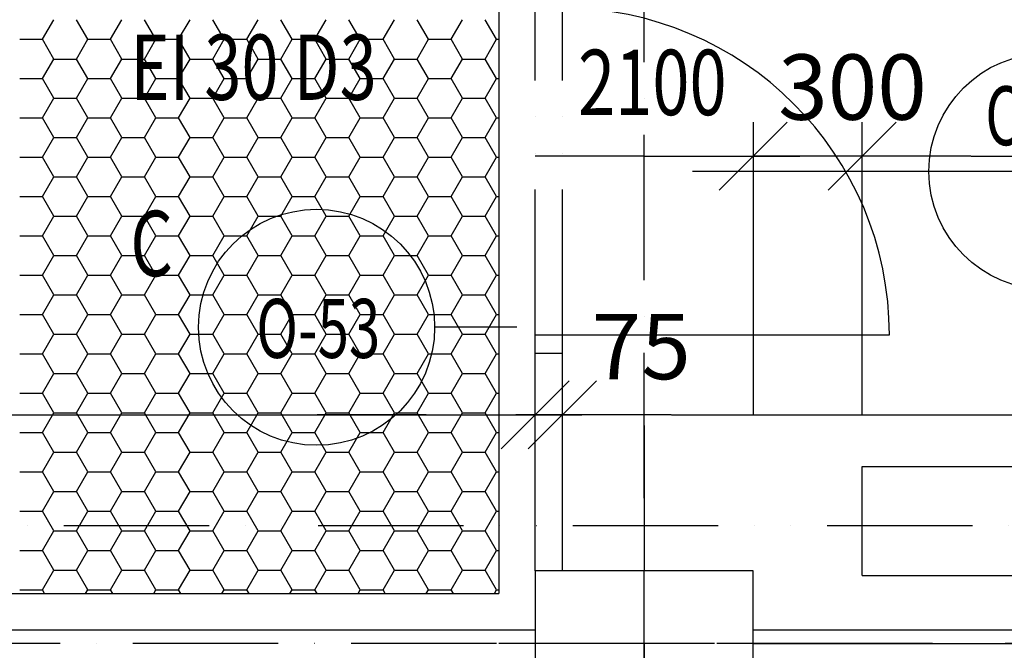
# Model space of a CAD drawing. Extents: x -3000 to 205809, y -3006 to 123195.
# Drawn here: x 66281 to 68991, y 29982 to 31718 of the extents above; entities that cross this region are included whole.
import ezdxf
from ezdxf.enums import TextEntityAlignment as Align

# ---------------------------------------------------------------- set-up
doc = ezdxf.new("R2010")
doc.units = 0
doc.header["$LTSCALE"] = 100
doc.header["$MEASUREMENT"] = 0
doc.header["$PDMODE"] = 3
doc.header["$PDSIZE"] = 300
doc.linetypes.add('CERCHOVANA1', pattern=[6, 4, -1, 0, -1])
doc.linetypes.add('CERCHOVANA2', pattern=[7, 4, -1, 0, -1, 0, -1])
doc.layers.get('0').update_dxf_attribs({"linetype": 'CONTINUOUS'})
doc.layers.get('DEFPOINTS').update_dxf_attribs({"linetype": 'CONTINUOUS'})
for name, color, linetype in [('19-KOTY50', 3, 'CONTINUOUS'), ('KOTY', 3, 'CONTINUOUS'), ('ODKAZY', 3, 'CONTINUOUS'), ('OSY-1', 4, 'CERCHOVANA1'), ('OSY-2', 4, 'CERCHOVANA1'), ('PRŮVLAKY', 4, 'CERCHOVANA2'), ('PUDORYS', 7, 'CONTINUOUS'), ('SLOUPY', 1, 'CONTINUOUS'), ('SRAFY', 150, 'CONTINUOUS')]:
    doc.layers.add(name, color=color, linetype=linetype)
doc.styles.add('AR-KOTY', font='simplex', dxfattribs={"width": 0.7})
doc.styles.add('ROMANS', font='romans', dxfattribs={"width": 0.75, "height": 155})
doc.styles.add('SHOPPING', font='ROMANS.SHX', dxfattribs={"width": 0.7, "height": 180})
doc.dimstyles.new('STANDART', dxfattribs={"dimscale": 100, "dimtxt": 1, "dimasz": 3, "dimexe": 1, "dimexo": 10, "dimgap": 1, "dimtad": 1, "dimdec": 0, "dimtxsty": 'SHOPPING', "dimblk1": 'BLK1', "dimblk2": 'BLK2', "dimsah": 1, "dimcen": -3, "dimse1": 1, "dimse2": 1, "dimclrd": 256, "dimclre": 256, "dimclrt": 256, "dimazin": 3, "dimtfac": 1, "dimtdec": 0, "dimtix": 1, "dimtmove": 0, "dimatfit": 3, "dimtvp": 1.1, "dimtolj": 1})

# ---------------------------------------------------------------- blocks, each defined once
blk = doc.blocks.new('ODKPUL3')
at = {"layer": 'ODKAZY', "color": 0}
blk.add_line((1000, 0), (0, 0), dxfattribs=at)
blk.add_circle((750, 0), 250, dxfattribs=at)
at = {"layer": 'ODKAZY', "color": 0, "style": 'AR-KOTY', "width": 0.7}
for tag, p in [('CISLO', (750.7, 55.5)), ('TYP', (750, -180.1))]:
    blk.add_attdef(tag, text='', height=125, dxfattribs=at).set_placement(p, align=Align.CENTER)
blk = doc.blocks.new('ODKCELY0')
at = {"layer": 'ODKAZY', "color": 0}
blk.add_circle((0, 0), 250, dxfattribs=at)
at = {"layer": 'ODKAZY', "color": 0, "style": 'AR-KOTY', "width": 0.7}
blk.add_attdef('CISLO', text='', height=125, dxfattribs=at).set_placement((3.6, -64.9), align=Align.CENTER)
blk = doc.blocks.new('BLK1')
for p, q in [((0, 2.375), (0, -0.3125)), ((-0.3125, -0.3125), (0.3125, 0.3125)), ((-0.9988, 0), (0.4275, 0))]:
    blk.add_line(p, q)
blk = doc.blocks.new('BLK2')
for p, q in [((0.3125, 0.3125), (-0.3125, -0.3125)), ((0, 0.3125), (0, -2.375)), ((-0.9988, 0), (0.4275, 0))]:
    blk.add_line(p, q)
blk = doc.blocks.new('*D474')
at = {"linetype": 'BYBLOCK'}
blk.add_line((126949.7, 23379.7), (35999.7, 23379.7), dxfattribs=at)
at = {"layer": 'DEFPOINTS', "color": 0, "linetype": 'BYBLOCK'}
for p in [(35699.7, 39091.1), (127249.7, 39091.1), (35699.7, 23379.7)]:
    blk.add_point(p, dxfattribs=at)
at = {"linetype": 'BYBLOCK', "xscale": 300, "yscale": 300, "zscale": 300, "rotation": 180}
blk.add_blockref('BLK2', (35699.7, 23379.7), dxfattribs=at)
at = {"linetype": 'BYBLOCK', "xscale": 300, "yscale": 300, "zscale": 300}
blk.add_blockref('BLK1', (127249.7, 23379.7), dxfattribs=at)
at = {"linetype": 'BYBLOCK', "insert": (81474.7, 23569.7), "char_height": 180, "attachment_point": 5, "style": 'SHOPPING'}
blk.add_mtext('\\A1;91550', dxfattribs=at)
blk = doc.blocks.new('*D489')
at = {"linetype": 'BYBLOCK'}
blk.add_line((104149.7, 25517.2), (49999.7, 25517.2), dxfattribs=at)
at = {"layer": 'DEFPOINTS', "color": 0, "linetype": 'BYBLOCK'}
for p in [(104449.7, 32800.3), (49699.7, 30200.5), (49699.7, 25517.2)]:
    blk.add_point(p, dxfattribs=at)
at = {"linetype": 'BYBLOCK', "xscale": 300, "yscale": 300, "zscale": 300, "rotation": 180}
blk.add_blockref('BLK2', (49699.7, 25517.2), dxfattribs=at)
at = {"linetype": 'BYBLOCK', "xscale": 300, "yscale": 300, "zscale": 300}
blk.add_blockref('BLK1', (104449.7, 25517.2), dxfattribs=at)
at = {"linetype": 'BYBLOCK', "insert": (77074.7, 25707.2), "char_height": 180, "attachment_point": 5, "style": 'SHOPPING'}
blk.add_mtext('\\A1;54750', dxfattribs=at)
blk = doc.blocks.new('*D762')
at = {"linetype": 'BYBLOCK'}
for p, q in [((67999.7, 31342.6), (67699.7, 31342.6)), ((68599.7, 31342.6), (68299.7, 31342.6)), ((68599.7, 31342.6), (68299.7, 31342.6)), ((68899.7, 31342.6), (69199.7, 31342.6))]:
    blk.add_line(p, q, dxfattribs=at)
at = {"layer": 'DEFPOINTS', "color": 0, "linetype": 'BYBLOCK'}
for p in [(68299.7, 31342.6), (68299.7, 30200.3), (68599.7, 30187.8)]:
    blk.add_point(p, dxfattribs=at)
at = {"linetype": 'BYBLOCK', "xscale": 300, "yscale": 300, "zscale": 300}
blk.add_blockref('BLK2', (68299.7, 31342.6), dxfattribs=at)
at = {"linetype": 'BYBLOCK', "xscale": 300, "yscale": 300, "zscale": 300, "rotation": 180}
blk.add_blockref('BLK1', (68599.7, 31342.6), dxfattribs=at)
at = {"linetype": 'BYBLOCK', "insert": (68573.2, 31532.6), "char_height": 180, "attachment_point": 5, "style": 'SHOPPING'}
blk.add_mtext('\\A1;300', dxfattribs=at)
blk = doc.blocks.new('BLK11')
for p, q in [((-0.3125, -0.3125), (0.3125, 0.3125)), ((-0.9988, 0), (0.4275, 0))]:
    blk.add_line(p, q)
blk = doc.blocks.new('BLK22')
for p, q in [((0.3125, 0.3125), (-0.3125, -0.3125)), ((-0.9988, 0), (0.4275, 0))]:
    blk.add_line(p, q)
blk = doc.blocks.new('*D765')
at = {"linetype": 'BYBLOCK'}
for p, q in [((67899.7, 32058), (67599.7, 32058)), ((68199.7, 32058), (68299.7, 32058)), ((68199.7, 32058), (68299.7, 32058)), ((68599.7, 32058), (68899.7, 32058)), ((68074.7, 30630.1), (73874.7, 30630.1))]:
    blk.add_line(p, q, dxfattribs=at)
at = {"layer": 'DEFPOINTS', "color": 0, "linetype": 'BYBLOCK'}
for p in [(68199.7, 32514.4), (68299.7, 32414.4), (68299.7, 32058), (74174.7, 30630.1), (67774.7, 30194.5), (74174.7, 30200.3)]:
    blk.add_point(p, dxfattribs=at)
at = {"linetype": 'BYBLOCK', "xscale": 300, "yscale": 300, "zscale": 300}
for name, p in [('BLK1', (68199.7, 32058)), ('BLK22', (74174.7, 30630.1))]:
    blk.add_blockref(name, p, dxfattribs=at)
at = {"linetype": 'BYBLOCK', "xscale": 300, "yscale": 300, "zscale": 300, "rotation": 180}
for name, p in [('BLK2', (68299.7, 32058)), ('BLK11', (67774.7, 30630.1))]:
    blk.add_blockref(name, p, dxfattribs=at)
at = {"linetype": 'BYBLOCK', "char_height": 180, "attachment_point": 5, "style": 'SHOPPING'}
for s, insert in [('\\A1;100', (68551.7, 32253.2)), ('\\A1;6400', (70484.4, 30824.4))]:
    blk.add_mtext(s, dxfattribs=dict(at, insert=insert))
blk = doc.blocks.new('*D766')
at = {"linetype": 'BYBLOCK'}
for p, q in [((67499.7, 32058), (67199.7, 32058)), ((67799.7, 32058), (68199.7, 32058)), ((68499.7, 32058), (68799.7, 32058)), ((67399.7, 30630.1), (67099.7, 30630.1)), ((67699.7, 30630.1), (67774.7, 30630.1)), ((67699.7, 30630.1), (67774.7, 30630.1)), ((68074.7, 30630.1), (68374.7, 30630.1))]:
    blk.add_line(p, q, dxfattribs=at)
at = {"layer": 'DEFPOINTS', "color": 0, "linetype": 'BYBLOCK'}
for p in [(67799.7, 32514.4), (68199.7, 32514.4), (68199.7, 32058), (67774.7, 30630.1), (67699.7, 30194.5), (67774.7, 30194.5)]:
    blk.add_point(p, dxfattribs=at)
at = {"linetype": 'BYBLOCK', "xscale": 300, "yscale": 300, "zscale": 300}
for name, p in [('BLK1', (67799.7, 32058)), ('BLK11', (67699.7, 30630.1))]:
    blk.add_blockref(name, p, dxfattribs=at)
at = {"linetype": 'BYBLOCK', "xscale": 300, "yscale": 300, "zscale": 300, "rotation": 180}
for name, p in [('BLK2', (68199.7, 32058)), ('BLK22', (67774.7, 30630.1))]:
    blk.add_blockref(name, p, dxfattribs=at)
at = {"linetype": 'BYBLOCK', "char_height": 180, "attachment_point": 5, "style": 'SHOPPING'}
for s, insert in [('\\A1;400', (67999.7, 32248)), ('\\A1;75', (67991.9, 30818.1))]:
    blk.add_mtext(s, dxfattribs=dict(at, insert=insert))
blk = doc.blocks.new('*D770')
at = {"linetype": 'BYBLOCK'}
blk.add_line((68599.7, 24804.7), (73399.7, 24804.7), dxfattribs=at)
at = {"layer": 'DEFPOINTS', "color": 0, "linetype": 'BYBLOCK'}
for p in [(68299.7, 30200.5), (73699.7, 30200.5), (73699.7, 24804.7)]:
    blk.add_point(p, dxfattribs=at)
at = {"linetype": 'BYBLOCK', "xscale": 300, "yscale": 300, "zscale": 300, "rotation": 180}
blk.add_blockref('BLK11', (68299.7, 24804.7), dxfattribs=at)
at = {"linetype": 'BYBLOCK', "xscale": 300, "yscale": 300, "zscale": 300}
blk.add_blockref('BLK22', (73699.7, 24804.7), dxfattribs=at)
at = {"linetype": 'BYBLOCK', "insert": (70999.7, 24994.7), "char_height": 180, "attachment_point": 5, "style": 'SHOPPING'}
blk.add_mtext('\\A1;5400', dxfattribs=at)
blk = doc.blocks.new('*D771')
at = {"linetype": 'BYBLOCK'}
for p, q in [((67399.7, 24804.7), (67099.7, 24804.7)), ((67699.7, 24804.7), (68299.7, 24804.7)), ((68599.7, 24804.7), (68899.7, 24804.7))]:
    blk.add_line(p, q, dxfattribs=at)
at = {"layer": 'DEFPOINTS', "color": 0, "linetype": 'BYBLOCK'}
for p in [(67699.7, 30200.5), (68299.7, 30200.5), (68299.7, 24804.7)]:
    blk.add_point(p, dxfattribs=at)
at = {"linetype": 'BYBLOCK', "xscale": 300, "yscale": 300, "zscale": 300}
blk.add_blockref('BLK1', (67699.7, 24804.7), dxfattribs=at)
at = {"linetype": 'BYBLOCK', "xscale": 300, "yscale": 300, "zscale": 300, "rotation": 180}
blk.add_blockref('BLK2', (68299.7, 24804.7), dxfattribs=at)
at = {"linetype": 'BYBLOCK', "insert": (67999.7, 24994.7), "char_height": 180, "attachment_point": 5, "style": 'SHOPPING'}
blk.add_mtext('\\A1;600', dxfattribs=at)
blk = doc.blocks.new('*D769')
at = {"linetype": 'BYBLOCK'}
for p, q in [((63499.1, 30337.8), (63499.1, 30637.8)), ((63499.1, 30037.8), (63499.1, 29962.8)), ((63499.1, 30037.8), (63499.1, 29962.8)), ((63499.1, 29662.8), (63499.1, 29362.8))]:
    blk.add_line(p, q, dxfattribs=at)
at = {"layer": 'DEFPOINTS', "color": 0, "linetype": 'BYBLOCK'}
for p in [(67075.7, 30037.8), (63499.1, 29962.8), (67075.7, 29962.8)]:
    blk.add_point(p, dxfattribs=at)
at = {"linetype": 'BYBLOCK', "xscale": 300, "yscale": 300, "zscale": 300}
for name, p, rotation in [('BLK1', (63499.1, 30037.8), 270), ('BLK2', (63499.1, 29962.8), 90)]:
    blk.add_blockref(name, p, dxfattribs=dict(at, rotation=rotation))
at = {"linetype": 'BYBLOCK', "insert": (63299.5, 29698.4), "char_height": 180, "attachment_point": 5, "rotation": 90, "style": 'SHOPPING'}
blk.add_mtext('\\A1;75', dxfattribs=at)
blk = doc.blocks.new('*D773')
at = {"linetype": 'BYBLOCK'}
blk.add_line((62599.7, 24804.7), (67399.7, 24804.7), dxfattribs=at)
at = {"layer": 'DEFPOINTS', "color": 0, "linetype": 'BYBLOCK'}
for p in [(62299.7, 30200.5), (67699.7, 30200.5), (67699.7, 24804.7)]:
    blk.add_point(p, dxfattribs=at)
at = {"linetype": 'BYBLOCK', "xscale": 300, "yscale": 300, "zscale": 300, "rotation": 180}
blk.add_blockref('BLK11', (62299.7, 24804.7), dxfattribs=at)
at = {"linetype": 'BYBLOCK', "xscale": 300, "yscale": 300, "zscale": 300}
blk.add_blockref('BLK22', (67699.7, 24804.7), dxfattribs=at)
at = {"linetype": 'BYBLOCK', "insert": (64999.7, 24994.7), "char_height": 180, "attachment_point": 5, "style": 'SHOPPING'}
blk.add_mtext('\\A1;5400', dxfattribs=at)
blk = doc.blocks.new('*D772')
at = {"linetype": 'BYBLOCK'}
blk.add_line((63499.1, 32500.3), (63499.1, 30337.8), dxfattribs=at)
at = {"layer": 'DEFPOINTS', "color": 0, "linetype": 'BYBLOCK'}
for p in [(64475.7, 32800.3), (63499.1, 30037.8), (67075.7, 30037.8)]:
    blk.add_point(p, dxfattribs=at)
at = {"linetype": 'BYBLOCK', "xscale": 300, "yscale": 300, "zscale": 300}
for name, p, rotation in [('BLK1', (63499.1, 32800.3), 90), ('BLK2', (63499.1, 30037.8), 270)]:
    blk.add_blockref(name, p, dxfattribs=dict(at, rotation=rotation))
at = {"linetype": 'BYBLOCK', "insert": (63299.5, 30956.3), "char_height": 180, "attachment_point": 5, "rotation": 90, "style": 'SHOPPING'}
blk.add_mtext('\\A1;2763', dxfattribs=at)
blk = doc.blocks.new('*D776')
at = {"linetype": 'BYBLOCK'}
blk.add_line((62599.7, 30630.1), (67399.7, 30630.1), dxfattribs=at)
at = {"layer": 'DEFPOINTS', "color": 0, "linetype": 'BYBLOCK'}
for p in [(67699.7, 30630.1), (62299.7, 30194.5), (67699.7, 30194.5)]:
    blk.add_point(p, dxfattribs=at)
at = {"linetype": 'BYBLOCK', "xscale": 300, "yscale": 300, "zscale": 300, "rotation": 180}
blk.add_blockref('BLK11', (62299.7, 30630.1), dxfattribs=at)
at = {"linetype": 'BYBLOCK', "xscale": 300, "yscale": 300, "zscale": 300}
blk.add_blockref('BLK22', (67699.7, 30630.1), dxfattribs=at)
at = {"linetype": 'BYBLOCK', "insert": (64999.7, 30820.1), "char_height": 180, "attachment_point": 5, "style": 'SHOPPING'}
blk.add_mtext('\\A1;5400', dxfattribs=at)
blk = doc.blocks.new('*D791')
at = {"linetype": 'BYBLOCK'}
blk.add_line((68899.7, 31342.6), (70529.7, 31342.6), dxfattribs=at)
at = {"layer": 'DEFPOINTS', "color": 0, "linetype": 'BYBLOCK'}
for p in [(70829.7, 31342.6), (68599.7, 30487.8), (70829.7, 30487.8)]:
    blk.add_point(p, dxfattribs=at)
at = {"linetype": 'BYBLOCK', "xscale": 300, "yscale": 300, "zscale": 300, "rotation": 180}
blk.add_blockref('BLK1', (68599.7, 31342.6), dxfattribs=at)
at = {"linetype": 'BYBLOCK', "xscale": 300, "yscale": 300, "zscale": 300}
blk.add_blockref('BLK2', (70829.7, 31342.6), dxfattribs=at)
at = {"linetype": 'BYBLOCK', "insert": (69714.7, 31532.6), "char_height": 180, "attachment_point": 5, "style": 'SHOPPING'}
blk.add_mtext('\\A1;2230', dxfattribs=at)
blk = doc.blocks.new('*X2398')
at = {"layer": 'PUDORYS', "color": 0}
for p, q in [((66343.7, 31664.1), (66375, 31718.2)), ((66468.7, 31664.1), (66437.5, 31718.2)), ((66531.2, 31664.1), (66562.5, 31718.2)), ((66656.2, 31664.1), (66625, 31718.2)), ((66718.7, 31664.1), (66750, 31718.2)), ((66843.7, 31664.1), (66812.5, 31718.2)), ((66906.2, 31664.1), (66937.5, 31718.2)), ((67031.2, 31664.1), (67000, 31718.2)), ((67093.7, 31664.1), (67125, 31718.2)), ((67218.7, 31664.1), (67187.5, 31718.2)), ((67281.2, 31664.1), (67312.5, 31718.2)), ((67406.2, 31664.1), (67375, 31718.2)), ((67468.7, 31664.1), (67500, 31718.2)), ((67593.7, 31664.1), (67562.5, 31718.2)), ((66281.2, 31664.1), (66343.7, 31664.1)), ((66375, 31609.9), (66343.7, 31664.1)), ((66437.5, 31609.9), (66468.7, 31664.1)), ((66468.7, 31664.1), (66531.2, 31664.1)), ((66562.5, 31609.9), (66531.2, 31664.1)), ((66625, 31609.9), (66656.2, 31664.1)), ((66656.2, 31664.1), (66718.7, 31664.1)), ((66750, 31609.9), (66718.7, 31664.1)), ((66812.5, 31609.9), (66843.7, 31664.1)), ((66843.7, 31664.1), (66906.2, 31664.1)), ((66937.5, 31609.9), (66906.2, 31664.1)), ((67000, 31609.9), (67031.2, 31664.1)), ((67031.2, 31664.1), (67093.7, 31664.1)), ((67125, 31609.9), (67093.7, 31664.1)), ((67187.5, 31609.9), (67218.7, 31664.1)), ((67218.7, 31664.1), (67281.2, 31664.1)), ((67312.5, 31609.9), (67281.2, 31664.1)), ((67375, 31609.9), (67406.2, 31664.1)), ((67406.2, 31664.1), (67468.7, 31664.1)), ((67500, 31609.9), (67468.7, 31664.1)), ((67562.5, 31609.9), (67593.7, 31664.1)), ((67593.7, 31664.1), (67599.7, 31664.1)), ((66343.7, 31555.8), (66375, 31609.9)), ((66375, 31609.9), (66437.5, 31609.9)), ((66468.7, 31555.8), (66437.5, 31609.9)), ((66531.2, 31555.8), (66562.5, 31609.9)), ((66562.5, 31609.9), (66625, 31609.9)), ((66656.2, 31555.8), (66625, 31609.9)), ((66718.7, 31555.8), (66750, 31609.9)), ((66750, 31609.9), (66812.5, 31609.9)), ((66843.7, 31555.8), (66812.5, 31609.9)), ((66906.2, 31555.8), (66937.5, 31609.9)), ((66937.5, 31609.9), (67000, 31609.9)), ((67031.2, 31555.8), (67000, 31609.9)), ((67093.7, 31555.8), (67125, 31609.9)), ((67125, 31609.9), (67187.5, 31609.9)), ((67218.7, 31555.8), (67187.5, 31609.9)), ((67281.2, 31555.8), (67312.5, 31609.9)), ((67312.5, 31609.9), (67375, 31609.9)), ((67406.2, 31555.8), (67375, 31609.9)), ((67468.7, 31555.8), (67500, 31609.9)), ((67500, 31609.9), (67562.5, 31609.9)), ((67593.7, 31555.8), (67562.5, 31609.9)), ((66281.2, 31555.8), (66343.7, 31555.8)), ((66375, 31501.7), (66343.7, 31555.8)), ((66437.5, 31501.7), (66468.7, 31555.8)), ((66468.7, 31555.8), (66531.2, 31555.8)), ((66562.5, 31501.7), (66531.2, 31555.8)), ((66625, 31501.7), (66656.2, 31555.8)), ((66656.2, 31555.8), (66718.7, 31555.8)), ((66750, 31501.7), (66718.7, 31555.8)), ((66812.5, 31501.7), (66843.7, 31555.8)), ((66843.7, 31555.8), (66906.2, 31555.8)), ((66937.5, 31501.7), (66906.2, 31555.8)), ((67000, 31501.7), (67031.2, 31555.8)), ((67031.2, 31555.8), (67093.7, 31555.8)), ((67125, 31501.7), (67093.7, 31555.8)), ((67187.5, 31501.7), (67218.7, 31555.8)), ((67218.7, 31555.8), (67281.2, 31555.8)), ((67312.5, 31501.7), (67281.2, 31555.8)), ((67375, 31501.7), (67406.2, 31555.8)), ((67406.2, 31555.8), (67468.7, 31555.8)), ((67500, 31501.7), (67468.7, 31555.8)), ((67562.5, 31501.7), (67593.7, 31555.8)), ((67593.7, 31555.8), (67599.7, 31555.8)), ((66343.7, 31447.5), (66375, 31501.7)), ((66375, 31501.7), (66437.5, 31501.7)), ((66468.7, 31447.5), (66437.5, 31501.7)), ((66531.2, 31447.5), (66562.5, 31501.7)), ((66562.5, 31501.7), (66625, 31501.7)), ((66656.2, 31447.5), (66625, 31501.7)), ((66718.7, 31447.5), (66750, 31501.7)), ((66750, 31501.7), (66812.5, 31501.7)), ((66843.7, 31447.5), (66812.5, 31501.7)), ((66906.2, 31447.5), (66937.5, 31501.7)), ((66937.5, 31501.7), (67000, 31501.7)), ((67031.2, 31447.5), (67000, 31501.7)), ((67093.7, 31447.5), (67125, 31501.7)), ((67125, 31501.7), (67187.5, 31501.7)), ((67218.7, 31447.5), (67187.5, 31501.7)), ((67281.2, 31447.5), (67312.5, 31501.7)), ((67312.5, 31501.7), (67375, 31501.7)), ((67406.2, 31447.5), (67375, 31501.7)), ((67468.7, 31447.5), (67500, 31501.7)), ((67500, 31501.7), (67562.5, 31501.7)), ((67593.7, 31447.5), (67562.5, 31501.7)), ((66281.2, 31447.5), (66343.7, 31447.5)), ((66375, 31393.4), (66343.7, 31447.5)), ((66437.5, 31393.4), (66468.7, 31447.5)), ((66468.7, 31447.5), (66531.2, 31447.5)), ((66562.5, 31393.4), (66531.2, 31447.5)), ((66625, 31393.4), (66656.2, 31447.5)), ((66656.2, 31447.5), (66718.7, 31447.5)), ((66750, 31393.4), (66718.7, 31447.5)), ((66812.5, 31393.4), (66843.7, 31447.5)), ((66843.7, 31447.5), (66906.2, 31447.5)), ((66937.5, 31393.4), (66906.2, 31447.5)), ((67000, 31393.4), (67031.2, 31447.5)), ((67031.2, 31447.5), (67093.7, 31447.5)), ((67125, 31393.4), (67093.7, 31447.5)), ((67187.5, 31393.4), (67218.7, 31447.5)), ((67218.7, 31447.5), (67281.2, 31447.5)), ((67312.5, 31393.4), (67281.2, 31447.5)), ((67375, 31393.4), (67406.2, 31447.5)), ((67406.2, 31447.5), (67468.7, 31447.5)), ((67500, 31393.4), (67468.7, 31447.5)), ((67562.5, 31393.4), (67593.7, 31447.5)), ((67593.7, 31447.5), (67599.7, 31447.5)), ((66343.7, 31339.3), (66375, 31393.4)), ((66375, 31393.4), (66437.5, 31393.4)), ((66468.7, 31339.3), (66437.5, 31393.4)), ((66531.2, 31339.3), (66562.5, 31393.4)), ((66562.5, 31393.4), (66625, 31393.4)), ((66656.2, 31339.3), (66625, 31393.4)), ((66718.7, 31339.3), (66750, 31393.4)), ((66750, 31393.4), (66812.5, 31393.4)), ((66843.7, 31339.3), (66812.5, 31393.4)), ((66906.2, 31339.3), (66937.5, 31393.4)), ((66937.5, 31393.4), (67000, 31393.4)), ((67031.2, 31339.3), (67000, 31393.4)), ((67093.7, 31339.3), (67125, 31393.4)), ((67125, 31393.4), (67187.5, 31393.4)), ((67218.7, 31339.3), (67187.5, 31393.4)), ((67281.2, 31339.3), (67312.5, 31393.4)), ((67312.5, 31393.4), (67375, 31393.4)), ((67406.2, 31339.3), (67375, 31393.4)), ((67468.7, 31339.3), (67500, 31393.4)), ((67500, 31393.4), (67562.5, 31393.4)), ((67593.7, 31339.3), (67562.5, 31393.4)), ((66281.2, 31339.3), (66343.7, 31339.3)), ((66375, 31285.2), (66343.7, 31339.3)), ((66437.5, 31285.2), (66468.7, 31339.3)), ((66468.7, 31339.3), (66531.2, 31339.3)), ((66562.5, 31285.2), (66531.2, 31339.3)), ((66625, 31285.2), (66656.2, 31339.3)), ((66656.2, 31339.3), (66718.7, 31339.3)), ((66750, 31285.2), (66718.7, 31339.3)), ((66812.5, 31285.2), (66843.7, 31339.3)), ((66843.7, 31339.3), (66906.2, 31339.3)), ((66937.5, 31285.2), (66906.2, 31339.3)), ((67000, 31285.2), (67031.2, 31339.3)), ((67031.2, 31339.3), (67093.7, 31339.3)), ((67125, 31285.2), (67093.7, 31339.3)), ((67187.5, 31285.2), (67218.7, 31339.3)), ((67218.7, 31339.3), (67281.2, 31339.3)), ((67312.5, 31285.2), (67281.2, 31339.3)), ((67375, 31285.2), (67406.2, 31339.3)), ((67406.2, 31339.3), (67468.7, 31339.3)), ((67500, 31285.2), (67468.7, 31339.3)), ((67562.5, 31285.2), (67593.7, 31339.3)), ((67593.7, 31339.3), (67599.7, 31339.3)), ((66343.7, 31231), (66375, 31285.2)), ((66375, 31285.2), (66437.5, 31285.2)), ((66468.7, 31231), (66437.5, 31285.2)), ((66531.2, 31231), (66562.5, 31285.2)), ((66562.5, 31285.2), (66625, 31285.2)), ((66656.2, 31231), (66625, 31285.2)), ((66718.7, 31231), (66750, 31285.2)), ((66750, 31285.2), (66812.5, 31285.2)), ((66843.7, 31231), (66812.5, 31285.2)), ((66906.2, 31231), (66937.5, 31285.2)), ((66937.5, 31285.2), (67000, 31285.2)), ((67031.2, 31231), (67000, 31285.2)), ((67093.7, 31231), (67125, 31285.2)), ((67125, 31285.2), (67187.5, 31285.2)), ((67218.7, 31231), (67187.5, 31285.2)), ((67281.2, 31231), (67312.5, 31285.2)), ((67312.5, 31285.2), (67375, 31285.2)), ((67406.2, 31231), (67375, 31285.2)), ((67468.7, 31231), (67500, 31285.2)), ((67500, 31285.2), (67562.5, 31285.2)), ((67593.7, 31231), (67562.5, 31285.2)), ((66281.2, 31231), (66343.7, 31231)), ((66375, 31176.9), (66343.7, 31231)), ((66437.5, 31176.9), (66468.7, 31231)), ((66468.7, 31231), (66531.2, 31231)), ((66562.5, 31176.9), (66531.2, 31231)), ((66625, 31176.9), (66656.2, 31231)), ((66656.2, 31231), (66718.7, 31231)), ((66750, 31176.9), (66718.7, 31231)), ((66812.5, 31176.9), (66843.7, 31231)), ((66843.7, 31231), (66906.2, 31231)), ((66937.5, 31176.9), (66906.2, 31231)), ((67000, 31176.9), (67031.2, 31231)), ((67031.2, 31231), (67093.7, 31231)), ((67125, 31176.9), (67093.7, 31231)), ((67187.5, 31176.9), (67218.7, 31231)), ((67218.7, 31231), (67281.2, 31231)), ((67312.5, 31176.9), (67281.2, 31231)), ((67375, 31176.9), (67406.2, 31231)), ((67406.2, 31231), (67468.7, 31231)), ((67500, 31176.9), (67468.7, 31231)), ((67562.5, 31176.9), (67593.7, 31231)), ((67593.7, 31231), (67599.7, 31231)), ((66343.7, 31122.8), (66375, 31176.9)), ((66375, 31176.9), (66437.5, 31176.9)), ((66468.7, 31122.8), (66437.5, 31176.9)), ((66531.2, 31122.8), (66562.5, 31176.9)), ((66562.5, 31176.9), (66625, 31176.9)), ((66656.2, 31122.8), (66625, 31176.9)), ((66718.7, 31122.8), (66750, 31176.9)), ((66750, 31176.9), (66812.5, 31176.9)), ((66843.7, 31122.8), (66812.5, 31176.9)), ((66906.2, 31122.8), (66937.5, 31176.9)), ((66937.5, 31176.9), (67000, 31176.9)), ((67031.2, 31122.8), (67000, 31176.9)), ((67093.7, 31122.8), (67125, 31176.9)), ((67125, 31176.9), (67187.5, 31176.9)), ((67218.7, 31122.8), (67187.5, 31176.9)), ((67281.2, 31122.8), (67312.5, 31176.9)), ((67312.5, 31176.9), (67375, 31176.9)), ((67406.2, 31122.8), (67375, 31176.9)), ((67468.7, 31122.8), (67500, 31176.9)), ((67500, 31176.9), (67562.5, 31176.9)), ((67593.7, 31122.8), (67562.5, 31176.9)), ((66281.2, 31122.8), (66343.7, 31122.8)), ((66375, 31068.7), (66343.7, 31122.8)), ((66437.5, 31068.7), (66468.7, 31122.8)), ((66468.7, 31122.8), (66531.2, 31122.8)), ((66562.5, 31068.7), (66531.2, 31122.8)), ((66625, 31068.7), (66656.2, 31122.8)), ((66656.2, 31122.8), (66718.7, 31122.8)), ((66750, 31068.7), (66718.7, 31122.8)), ((66812.5, 31068.7), (66843.7, 31122.8)), ((66843.7, 31122.8), (66906.2, 31122.8)), ((66937.5, 31068.7), (66906.2, 31122.8)), ((67000, 31068.7), (67031.2, 31122.8)), ((67031.2, 31122.8), (67093.7, 31122.8)), ((67125, 31068.7), (67093.7, 31122.8)), ((67187.5, 31068.7), (67218.7, 31122.8)), ((67218.7, 31122.8), (67281.2, 31122.8)), ((67312.5, 31068.7), (67281.2, 31122.8)), ((67375, 31068.7), (67406.2, 31122.8)), ((67406.2, 31122.8), (67468.7, 31122.8)), ((67500, 31068.7), (67468.7, 31122.8)), ((67562.5, 31068.7), (67593.7, 31122.8)), ((67593.7, 31122.8), (67599.7, 31122.8)), ((66343.7, 31014.5), (66375, 31068.7)), ((66375, 31068.7), (66437.5, 31068.7)), ((66468.7, 31014.5), (66437.5, 31068.7)), ((66531.2, 31014.5), (66562.5, 31068.7)), ((66562.5, 31068.7), (66625, 31068.7)), ((66656.2, 31014.5), (66625, 31068.7)), ((66718.7, 31014.5), (66750, 31068.7)), ((66750, 31068.7), (66812.5, 31068.7)), ((66843.7, 31014.5), (66812.5, 31068.7)), ((66906.2, 31014.5), (66937.5, 31068.7)), ((66937.5, 31068.7), (67000, 31068.7)), ((67031.2, 31014.5), (67000, 31068.7)), ((67093.7, 31014.5), (67125, 31068.7)), ((67125, 31068.7), (67187.5, 31068.7)), ((67218.7, 31014.5), (67187.5, 31068.7)), ((67281.2, 31014.5), (67312.5, 31068.7)), ((67312.5, 31068.7), (67375, 31068.7)), ((67406.2, 31014.5), (67375, 31068.7)), ((67468.7, 31014.5), (67500, 31068.7)), ((67500, 31068.7), (67562.5, 31068.7)), ((67593.7, 31014.5), (67562.5, 31068.7)), ((66281.2, 31014.5), (66343.7, 31014.5)), ((66375, 30960.4), (66343.7, 31014.5)), ((66437.5, 30960.4), (66468.7, 31014.5)), ((66468.7, 31014.5), (66531.2, 31014.5)), ((66562.5, 30960.4), (66531.2, 31014.5)), ((66625, 30960.4), (66656.2, 31014.5)), ((66656.2, 31014.5), (66718.7, 31014.5)), ((66750, 30960.4), (66718.7, 31014.5)), ((66812.5, 30960.4), (66843.7, 31014.5)), ((66843.7, 31014.5), (66906.2, 31014.5)), ((66937.5, 30960.4), (66906.2, 31014.5)), ((67000, 30960.4), (67031.2, 31014.5)), ((67031.2, 31014.5), (67093.7, 31014.5)), ((67125, 30960.4), (67093.7, 31014.5)), ((67187.5, 30960.4), (67218.7, 31014.5)), ((67218.7, 31014.5), (67281.2, 31014.5)), ((67312.5, 30960.4), (67281.2, 31014.5)), ((67375, 30960.4), (67406.2, 31014.5)), ((67406.2, 31014.5), (67468.7, 31014.5)), ((67500, 30960.4), (67468.7, 31014.5)), ((67562.5, 30960.4), (67593.7, 31014.5)), ((67593.7, 31014.5), (67599.7, 31014.5)), ((66343.7, 30906.3), (66375, 30960.4)), ((66375, 30960.4), (66437.5, 30960.4)), ((66468.7, 30906.3), (66437.5, 30960.4)), ((66531.2, 30906.3), (66562.5, 30960.4)), ((66562.5, 30960.4), (66625, 30960.4)), ((66656.2, 30906.3), (66625, 30960.4)), ((66718.7, 30906.3), (66750, 30960.4)), ((66750, 30960.4), (66812.5, 30960.4)), ((66843.7, 30906.3), (66812.5, 30960.4)), ((66906.2, 30906.3), (66937.5, 30960.4)), ((66937.5, 30960.4), (67000, 30960.4)), ((67031.2, 30906.3), (67000, 30960.4)), ((67093.7, 30906.3), (67125, 30960.4)), ((67125, 30960.4), (67187.5, 30960.4)), ((67218.7, 30906.3), (67187.5, 30960.4)), ((67281.2, 30906.3), (67312.5, 30960.4)), ((67312.5, 30960.4), (67375, 30960.4)), ((67406.2, 30906.3), (67375, 30960.4)), ((67468.7, 30906.3), (67500, 30960.4)), ((67500, 30960.4), (67562.5, 30960.4)), ((67593.7, 30906.3), (67562.5, 30960.4)), ((66281.2, 30906.3), (66343.7, 30906.3)), ((66375, 30852.2), (66343.7, 30906.3)), ((66437.5, 30852.2), (66468.7, 30906.3)), ((66468.7, 30906.3), (66531.2, 30906.3)), ((66562.5, 30852.2), (66531.2, 30906.3)), ((66625, 30852.2), (66656.2, 30906.3)), ((66656.2, 30906.3), (66718.7, 30906.3)), ((66750, 30852.2), (66718.7, 30906.3)), ((66812.5, 30852.2), (66843.7, 30906.3)), ((66843.7, 30906.3), (66906.2, 30906.3)), ((66937.5, 30852.2), (66906.2, 30906.3)), ((67000, 30852.2), (67031.2, 30906.3)), ((67031.2, 30906.3), (67093.7, 30906.3)), ((67125, 30852.2), (67093.7, 30906.3)), ((67187.5, 30852.2), (67218.7, 30906.3)), ((67218.7, 30906.3), (67281.2, 30906.3)), ((67312.5, 30852.2), (67281.2, 30906.3)), ((67375, 30852.2), (67406.2, 30906.3)), ((67406.2, 30906.3), (67468.7, 30906.3)), ((67500, 30852.2), (67468.7, 30906.3)), ((67562.5, 30852.2), (67593.7, 30906.3)), ((67593.7, 30906.3), (67599.7, 30906.3)), ((66343.7, 30798), (66375, 30852.2)), ((66375, 30852.2), (66437.5, 30852.2)), ((66468.7, 30798), (66437.5, 30852.2)), ((66531.2, 30798), (66562.5, 30852.2)), ((66562.5, 30852.2), (66625, 30852.2)), ((66656.2, 30798), (66625, 30852.2)), ((66718.7, 30798), (66750, 30852.2)), ((66750, 30852.2), (66812.5, 30852.2)), ((66843.7, 30798), (66812.5, 30852.2)), ((66906.2, 30798), (66937.5, 30852.2)), ((66937.5, 30852.2), (67000, 30852.2)), ((67031.2, 30798), (67000, 30852.2)), ((67093.7, 30798), (67125, 30852.2)), ((67125, 30852.2), (67187.5, 30852.2)), ((67218.7, 30798), (67187.5, 30852.2)), ((67281.2, 30798), (67312.5, 30852.2)), ((67312.5, 30852.2), (67375, 30852.2)), ((67406.2, 30798), (67375, 30852.2)), ((67468.7, 30798), (67500, 30852.2)), ((67500, 30852.2), (67562.5, 30852.2)), ((67593.7, 30798), (67562.5, 30852.2)), ((66281.2, 30798), (66343.7, 30798)), ((66375, 30743.9), (66343.7, 30798)), ((66437.5, 30743.9), (66468.7, 30798)), ((66468.7, 30798), (66531.2, 30798)), ((66562.5, 30743.9), (66531.2, 30798)), ((66625, 30743.9), (66656.2, 30798)), ((66656.2, 30798), (66718.7, 30798)), ((66750, 30743.9), (66718.7, 30798)), ((66812.5, 30743.9), (66843.7, 30798)), ((66843.7, 30798), (66906.2, 30798)), ((66937.5, 30743.9), (66906.2, 30798)), ((67000, 30743.9), (67031.2, 30798)), ((67031.2, 30798), (67093.7, 30798)), ((67125, 30743.9), (67093.7, 30798)), ((67187.5, 30743.9), (67218.7, 30798)), ((67218.7, 30798), (67281.2, 30798)), ((67312.5, 30743.9), (67281.2, 30798)), ((67375, 30743.9), (67406.2, 30798)), ((67406.2, 30798), (67468.7, 30798)), ((67500, 30743.9), (67468.7, 30798)), ((67562.5, 30743.9), (67593.7, 30798)), ((67593.7, 30798), (67599.7, 30798)), ((66343.7, 30689.8), (66375, 30743.9)), ((66375, 30743.9), (66437.5, 30743.9)), ((66468.7, 30689.8), (66437.5, 30743.9)), ((66531.2, 30689.8), (66562.5, 30743.9)), ((66562.5, 30743.9), (66625, 30743.9)), ((66656.2, 30689.8), (66625, 30743.9)), ((66718.7, 30689.8), (66750, 30743.9)), ((66750, 30743.9), (66812.5, 30743.9)), ((66843.7, 30689.8), (66812.5, 30743.9)), ((66906.2, 30689.8), (66937.5, 30743.9)), ((66937.5, 30743.9), (67000, 30743.9)), ((67031.2, 30689.8), (67000, 30743.9)), ((67093.7, 30689.8), (67125, 30743.9)), ((67125, 30743.9), (67187.5, 30743.9)), ((67218.7, 30689.8), (67187.5, 30743.9)), ((67281.2, 30689.8), (67312.5, 30743.9)), ((67312.5, 30743.9), (67375, 30743.9)), ((67406.2, 30689.8), (67375, 30743.9)), ((67468.7, 30689.8), (67500, 30743.9)), ((67500, 30743.9), (67562.5, 30743.9)), ((67593.7, 30689.8), (67562.5, 30743.9)), ((66281.2, 30689.8), (66343.7, 30689.8)), ((66375, 30635.6), (66343.7, 30689.8)), ((66437.5, 30635.6), (66468.7, 30689.8)), ((66468.7, 30689.8), (66531.2, 30689.8)), ((66562.5, 30635.6), (66531.2, 30689.8)), ((66625, 30635.6), (66656.2, 30689.8)), ((66656.2, 30689.8), (66718.7, 30689.8)), ((66750, 30635.6), (66718.7, 30689.8)), ((66812.5, 30635.6), (66843.7, 30689.8)), ((66843.7, 30689.8), (66906.2, 30689.8)), ((66937.5, 30635.6), (66906.2, 30689.8)), ((67000, 30635.6), (67031.2, 30689.8)), ((67031.2, 30689.8), (67093.7, 30689.8)), ((67125, 30635.6), (67093.7, 30689.8)), ((67187.5, 30635.6), (67218.7, 30689.8)), ((67218.7, 30689.8), (67281.2, 30689.8)), ((67312.5, 30635.6), (67281.2, 30689.8)), ((67375, 30635.6), (67406.2, 30689.8)), ((67406.2, 30689.8), (67468.7, 30689.8)), ((67500, 30635.6), (67468.7, 30689.8)), ((67562.5, 30635.6), (67593.7, 30689.8)), ((67593.7, 30689.8), (67599.7, 30689.8)), ((66343.7, 30581.5), (66375, 30635.6)), ((66375, 30635.6), (66437.5, 30635.6)), ((66468.7, 30581.5), (66437.5, 30635.6)), ((66531.2, 30581.5), (66562.5, 30635.6)), ((66562.5, 30635.6), (66625, 30635.6)), ((66656.2, 30581.5), (66625, 30635.6)), ((66718.7, 30581.5), (66750, 30635.6)), ((66750, 30635.6), (66812.5, 30635.6)), ((66843.7, 30581.5), (66812.5, 30635.6)), ((66906.2, 30581.5), (66937.5, 30635.6)), ((66937.5, 30635.6), (67000, 30635.6)), ((67031.2, 30581.5), (67000, 30635.6)), ((67093.7, 30581.5), (67125, 30635.6)), ((67125, 30635.6), (67187.5, 30635.6)), ((67218.7, 30581.5), (67187.5, 30635.6)), ((67281.2, 30581.5), (67312.5, 30635.6)), ((67312.5, 30635.6), (67375, 30635.6)), ((67406.2, 30581.5), (67375, 30635.6)), ((67468.7, 30581.5), (67500, 30635.6)), ((67500, 30635.6), (67562.5, 30635.6)), ((67593.7, 30581.5), (67562.5, 30635.6)), ((66281.2, 30581.5), (66343.7, 30581.5)), ((66375, 30527.4), (66343.7, 30581.5)), ((66437.5, 30527.4), (66468.7, 30581.5)), ((66468.7, 30581.5), (66531.2, 30581.5)), ((66562.5, 30527.4), (66531.2, 30581.5)), ((66625, 30527.4), (66656.2, 30581.5)), ((66656.2, 30581.5), (66718.7, 30581.5)), ((66750, 30527.4), (66718.7, 30581.5)), ((66812.5, 30527.4), (66843.7, 30581.5)), ((66843.7, 30581.5), (66906.2, 30581.5)), ((66937.5, 30527.4), (66906.2, 30581.5)), ((67000, 30527.4), (67031.2, 30581.5)), ((67031.2, 30581.5), (67093.7, 30581.5)), ((67125, 30527.4), (67093.7, 30581.5)), ((67187.5, 30527.4), (67218.7, 30581.5)), ((67218.7, 30581.5), (67281.2, 30581.5)), ((67312.5, 30527.4), (67281.2, 30581.5)), ((67375, 30527.4), (67406.2, 30581.5)), ((67406.2, 30581.5), (67468.7, 30581.5)), ((67500, 30527.4), (67468.7, 30581.5)), ((67562.5, 30527.4), (67593.7, 30581.5)), ((67593.7, 30581.5), (67599.7, 30581.5)), ((66343.7, 30473.3), (66375, 30527.4)), ((66375, 30527.4), (66437.5, 30527.4)), ((66468.7, 30473.3), (66437.5, 30527.4)), ((66531.2, 30473.3), (66562.5, 30527.4)), ((66562.5, 30527.4), (66625, 30527.4)), ((66656.2, 30473.3), (66625, 30527.4)), ((66718.7, 30473.3), (66750, 30527.4)), ((66750, 30527.4), (66812.5, 30527.4)), ((66843.7, 30473.3), (66812.5, 30527.4)), ((66906.2, 30473.3), (66937.5, 30527.4)), ((66937.5, 30527.4), (67000, 30527.4)), ((67031.2, 30473.3), (67000, 30527.4)), ((67093.7, 30473.3), (67125, 30527.4)), ((67125, 30527.4), (67187.5, 30527.4)), ((67218.7, 30473.3), (67187.5, 30527.4)), ((67281.2, 30473.3), (67312.5, 30527.4)), ((67312.5, 30527.4), (67375, 30527.4)), ((67406.2, 30473.3), (67375, 30527.4)), ((67468.7, 30473.3), (67500, 30527.4)), ((67500, 30527.4), (67562.5, 30527.4)), ((67593.7, 30473.3), (67562.5, 30527.4)), ((66281.2, 30473.3), (66343.7, 30473.3)), ((66375, 30419.1), (66343.7, 30473.3)), ((66437.5, 30419.1), (66468.7, 30473.3)), ((66468.7, 30473.3), (66531.2, 30473.3)), ((66562.5, 30419.1), (66531.2, 30473.3)), ((66625, 30419.1), (66656.2, 30473.3)), ((66656.2, 30473.3), (66718.7, 30473.3)), ((66750, 30419.1), (66718.7, 30473.3)), ((66812.5, 30419.1), (66843.7, 30473.3)), ((66843.7, 30473.3), (66906.2, 30473.3)), ((66937.5, 30419.1), (66906.2, 30473.3)), ((67000, 30419.1), (67031.2, 30473.3)), ((67031.2, 30473.3), (67093.7, 30473.3)), ((67125, 30419.1), (67093.7, 30473.3)), ((67187.5, 30419.1), (67218.7, 30473.3)), ((67218.7, 30473.3), (67281.2, 30473.3)), ((67312.5, 30419.1), (67281.2, 30473.3)), ((67375, 30419.1), (67406.2, 30473.3)), ((67406.2, 30473.3), (67468.7, 30473.3)), ((67500, 30419.1), (67468.7, 30473.3)), ((67562.5, 30419.1), (67593.7, 30473.3)), ((67593.7, 30473.3), (67599.7, 30473.3)), ((66343.7, 30365), (66375, 30419.1)), ((66375, 30419.1), (66437.5, 30419.1)), ((66468.7, 30365), (66437.5, 30419.1)), ((66531.2, 30365), (66562.5, 30419.1)), ((66562.5, 30419.1), (66625, 30419.1)), ((66656.2, 30365), (66625, 30419.1)), ((66718.7, 30365), (66750, 30419.1)), ((66750, 30419.1), (66812.5, 30419.1)), ((66843.7, 30365), (66812.5, 30419.1)), ((66906.2, 30365), (66937.5, 30419.1)), ((66937.5, 30419.1), (67000, 30419.1)), ((67031.2, 30365), (67000, 30419.1)), ((67093.7, 30365), (67125, 30419.1)), ((67125, 30419.1), (67187.5, 30419.1)), ((67218.7, 30365), (67187.5, 30419.1)), ((67281.2, 30365), (67312.5, 30419.1)), ((67312.5, 30419.1), (67375, 30419.1)), ((67406.2, 30365), (67375, 30419.1)), ((67468.7, 30365), (67500, 30419.1)), ((67500, 30419.1), (67562.5, 30419.1)), ((67593.7, 30365), (67562.5, 30419.1)), ((66281.2, 30365), (66343.7, 30365)), ((66375, 30310.9), (66343.7, 30365)), ((66437.5, 30310.9), (66468.7, 30365)), ((66468.7, 30365), (66531.2, 30365)), ((66562.5, 30310.9), (66531.2, 30365)), ((66625, 30310.9), (66656.2, 30365)), ((66656.2, 30365), (66718.7, 30365)), ((66750, 30310.9), (66718.7, 30365)), ((66812.5, 30310.9), (66843.7, 30365)), ((66843.7, 30365), (66906.2, 30365)), ((66937.5, 30310.9), (66906.2, 30365)), ((67000, 30310.9), (67031.2, 30365)), ((67031.2, 30365), (67093.7, 30365)), ((67125, 30310.9), (67093.7, 30365)), ((67187.5, 30310.9), (67218.7, 30365)), ((67218.7, 30365), (67281.2, 30365)), ((67312.5, 30310.9), (67281.2, 30365)), ((67375, 30310.9), (67406.2, 30365)), ((67406.2, 30365), (67468.7, 30365)), ((67500, 30310.9), (67468.7, 30365)), ((67562.5, 30310.9), (67593.7, 30365)), ((67593.7, 30365), (67599.7, 30365)), ((66343.7, 30256.8), (66375, 30310.9)), ((66375, 30310.9), (66437.5, 30310.9)), ((66468.7, 30256.8), (66437.5, 30310.9)), ((66531.2, 30256.8), (66562.5, 30310.9)), ((66562.5, 30310.9), (66625, 30310.9)), ((66656.2, 30256.8), (66625, 30310.9)), ((66718.7, 30256.8), (66750, 30310.9)), ((66750, 30310.9), (66812.5, 30310.9)), ((66843.7, 30256.8), (66812.5, 30310.9)), ((66906.2, 30256.8), (66937.5, 30310.9)), ((66937.5, 30310.9), (67000, 30310.9)), ((67031.2, 30256.8), (67000, 30310.9)), ((67093.7, 30256.8), (67125, 30310.9)), ((67125, 30310.9), (67187.5, 30310.9)), ((67218.7, 30256.8), (67187.5, 30310.9)), ((67281.2, 30256.8), (67312.5, 30310.9)), ((67312.5, 30310.9), (67375, 30310.9)), ((67406.2, 30256.8), (67375, 30310.9)), ((67468.7, 30256.8), (67500, 30310.9)), ((67500, 30310.9), (67562.5, 30310.9)), ((67593.7, 30256.8), (67562.5, 30310.9)), ((66281.2, 30256.8), (66343.7, 30256.8)), ((66375, 30202.6), (66343.7, 30256.8)), ((66437.5, 30202.6), (66468.7, 30256.8)), ((66468.7, 30256.8), (66531.2, 30256.8)), ((66562.5, 30202.6), (66531.2, 30256.8)), ((66625, 30202.6), (66656.2, 30256.8)), ((66656.2, 30256.8), (66718.7, 30256.8)), ((66750, 30202.6), (66718.7, 30256.8)), ((66812.5, 30202.6), (66843.7, 30256.8)), ((66843.7, 30256.8), (66906.2, 30256.8)), ((66937.5, 30202.6), (66906.2, 30256.8)), ((67000, 30202.6), (67031.2, 30256.8)), ((67031.2, 30256.8), (67093.7, 30256.8)), ((67125, 30202.6), (67093.7, 30256.8)), ((67187.5, 30202.6), (67218.7, 30256.8)), ((67218.7, 30256.8), (67281.2, 30256.8)), ((67312.5, 30202.6), (67281.2, 30256.8)), ((67375, 30202.6), (67406.2, 30256.8)), ((67406.2, 30256.8), (67468.7, 30256.8)), ((67500, 30202.6), (67468.7, 30256.8)), ((67562.5, 30202.6), (67593.7, 30256.8)), ((67593.7, 30256.8), (67599.7, 30256.8)), ((66343.7, 30148.5), (66375, 30202.6)), ((66375, 30202.6), (66437.5, 30202.6)), ((66468.7, 30148.5), (66437.5, 30202.6)), ((66531.2, 30148.5), (66562.5, 30202.6)), ((66562.5, 30202.6), (66625, 30202.6)), ((66656.2, 30148.5), (66625, 30202.6)), ((66718.7, 30148.5), (66750, 30202.6)), ((66750, 30202.6), (66812.5, 30202.6)), ((66843.7, 30148.5), (66812.5, 30202.6)), ((66906.2, 30148.5), (66937.5, 30202.6)), ((66937.5, 30202.6), (67000, 30202.6)), ((67031.2, 30148.5), (67000, 30202.6)), ((67093.7, 30148.5), (67125, 30202.6)), ((67125, 30202.6), (67187.5, 30202.6)), ((67218.7, 30148.5), (67187.5, 30202.6)), ((67281.2, 30148.5), (67312.5, 30202.6)), ((67312.5, 30202.6), (67375, 30202.6)), ((67406.2, 30148.5), (67375, 30202.6)), ((67468.7, 30148.5), (67500, 30202.6)), ((67500, 30202.6), (67562.5, 30202.6)), ((67593.7, 30148.5), (67562.5, 30202.6)), ((66281.2, 30148.5), (66343.7, 30148.5)), ((66349.9, 30137.8), (66343.7, 30148.5)), ((66462.6, 30137.8), (66468.7, 30148.5)), ((66468.7, 30148.5), (66531.2, 30148.5)), ((66537.4, 30137.8), (66531.2, 30148.5)), ((66650.1, 30137.8), (66656.2, 30148.5)), ((66656.2, 30148.5), (66718.7, 30148.5)), ((66724.9, 30137.8), (66718.7, 30148.5)), ((66837.6, 30137.8), (66843.7, 30148.5)), ((66843.7, 30148.5), (66906.2, 30148.5)), ((66912.4, 30137.8), (66906.2, 30148.5)), ((67025.1, 30137.8), (67031.2, 30148.5)), ((67031.2, 30148.5), (67093.7, 30148.5)), ((67099.9, 30137.8), (67093.7, 30148.5)), ((67212.6, 30137.8), (67218.7, 30148.5)), ((67218.7, 30148.5), (67281.2, 30148.5)), ((67287.4, 30137.8), (67281.2, 30148.5)), ((67400.1, 30137.8), (67406.2, 30148.5)), ((67406.2, 30148.5), (67468.7, 30148.5)), ((67474.9, 30137.8), (67468.7, 30148.5)), ((67587.6, 30137.8), (67593.7, 30148.5)), ((67593.7, 30148.5), (67599.7, 30148.5))]:
    blk.add_line(p, q, dxfattribs=at)

msp = doc.modelspace()

# ---------------------------------------------------------------- linework, layer by layer
at = {"layer": 'ODKAZY'}
msp.add_line((67423.2, 30871.9), (67649.7, 30871.9), dxfattribs=at)
at = {"layer": 'OSY-1', "color": 4}
for p, q in [((67999.7, 30600.3), (67999.7, 29400.3)), ((68599.7, 30000.3), (67399.7, 30000.3))]:
    msp.add_line(p, q, dxfattribs=at)
at = {"layer": 'OSY-2', "color": 4}
for p, q in [((67999.7, 26800.3), (67999.7, 96200.3)), ((107199.7, 30000.3), (46699.7, 30000.3))]:
    msp.add_line(p, q, dxfattribs=at)
at = {"layer": 'PRŮVLAKY'}
msp.add_line((55899.7, 30325.3), (103999.7, 30325.3), dxfattribs=at)
at = {"layer": 'PUDORYS', "color": 7}
for p, q in [((67599.7, 32704), (67599.7, 30137.8)), ((68599.7, 30487.8), (70829.7, 30487.8)), ((68599.7, 30187.8), (68599.7, 30487.8)), ((67699.7, 30200.3), (67699.7, 29094)), ((68599.7, 30187.8), (70829.7, 30187.8)), ((62399.7, 30137.8), (67599.7, 30137.8))]:
    msp.add_line(p, q, dxfattribs=at)
at = {"layer": 'PUDORYS', "color": 4, "linetype": 'CERCHOVANA2'}
for p, q in [((67699.7, 30850.3), (67699.7, 32350.3)), ((67774.7, 30850.3), (67774.7, 32350.3))]:
    msp.add_line(p, q, dxfattribs=at)
at = {"layer": 'PUDORYS', "color": 4}
for p, q in [((67699.7, 30200.3), (67699.7, 30850.3)), ((67699.7, 30850.3), (67774.7, 30850.3)), ((67774.7, 30200.3), (67774.7, 30850.3)), ((67774.7, 30850.3), (68674.7, 30850.3)), ((67699.7, 30800.3), (67774.7, 30800.3)), ((65899.7, 30037.8), (67699.7, 30037.8)), ((68299.7, 30037.8), (73699.7, 30037.8)), ((68299.7, 30000.3), (73699.7, 30000.3))]:
    msp.add_line(p, q, dxfattribs=at)
msp.add_arc((67774.7, 30850.3), 900, 360, 90, dxfattribs=at)
at = {"layer": 'SLOUPY'}
for p, q in [((67699.7, 30200.3), (67699.7, 29800.3)), ((68299.7, 30200.3), (67699.7, 30200.3)), ((68299.7, 29800.3), (68299.7, 30200.3))]:
    msp.add_line(p, q, dxfattribs=at)

# ---------------------------------------------------------------- block references
at = {"layer": 'ODKAZY', "xscale": 1.3, "yscale": 1.3, "zscale": 1.3}
for name, p, values in [('ODKPUL3', (68133.3, 31300.3), {'TYP': 'L', 'CISLO': 'O-21'}), ('ODKCELY0', (67098.2, 30871.1), {'CISLO': 'O-53'})]:
    msp.add_blockref(name, p, dxfattribs=at).add_auto_attribs(values)
at = {"layer": 'SRAFY', "color": 151, "linetype": 'CONTINUOUS'}
msp.add_blockref('*X2398', (0, 0), dxfattribs=at)

# ---------------------------------------------------------------- texts
at = {"layer": 'KOTY', "style": 'ROMANS', "width": 0.75}
for s, p in [('EI 30 D3', (66585.6, 31497.3)), ('2100', (67817.9, 31455.4)), ('C', (66585.6, 31012))]:
    msp.add_text(s, height=180, dxfattribs=at).set_placement(p)

# ---------------------------------------------------------------- dimensions: what is measured, and where the dimension line sits
at = {"layer": '19-KOTY50'}
for base, p1, p2, picture, middle in [((35699.7, 23379.7), (127249.7, 39091.1), (35699.7, 39091.1), '*D474', (81474.7, 23569.7)), ((49699.7, 25517.2), (104449.7, 32800.3), (49699.7, 30200.5), '*D489', (77074.7, 25707.2)), ((68199.7, 32058), (67799.7, 32514.4), (68199.7, 32514.4), '*D766', (67999.7, 32248)), ((70829.7, 31342.6), (68599.7, 30487.8), (70829.7, 30487.8), '*D791', (69714.7, 31532.6)), ((68299.7, 24804.7), (67699.7, 30200.5), (68299.7, 30200.5), '*D771', (67999.7, 24994.7))]:
    dim = msp.add_linear_dim(base=base, p1=p1, p2=p2, dimstyle='STANDART', dxfattribs=at)
    dim.commit()
    dim.dimension.update_dxf_attribs({"geometry": picture, "text_midpoint": middle})
for base, p1, p2, picture, middle in [((63499.0897404, 30037.8076147), (64475.6852437, 32800.3076147), (67075.6852437, 30037.8076147), '*D772', (63299.5278779, 30956.2517566)), ((63499.1, 29962.8), (67075.7, 30037.8), (67075.7, 29962.8), '*D769', (63299.5, 29698.4))]:
    dim = msp.add_linear_dim(base=base, p1=p1, p2=p2, angle=90, dimstyle='STANDART', dxfattribs=at)
    dim.commit()
    dim.dimension.update_dxf_attribs({"geometry": picture, "text_midpoint": middle, "dimtype": 160})
for base, p1, p2, picture, middle in [((67774.7, 30630.1), (67699.7, 30194.5), (67774.7, 30194.5), '*D766', (67991.9, 30818.1)), ((74174.7, 30630.1), (67774.7, 30194.5), (74174.7, 30200.3), '*D765', (70484.4, 30824.4))]:
    dim = msp.add_linear_dim(base=base, p1=p1, p2=p2, dimstyle='STANDART', override={"dimblk1": 'BLK11', "dimblk2": 'BLK22'}, dxfattribs=at)
    dim.commit()
    dim.dimension.update_dxf_attribs({"geometry": picture, "text_midpoint": middle, "dimtype": 160})
for base, p1, p2, picture, middle in [((68299.7, 32058), (68199.7, 32514.4), (68299.7, 32414.4), '*D765', (68551.7, 32253.2)), ((68299.7, 31342.6), (68599.7, 30187.8), (68299.7, 30200.3), '*D762', (68573.2, 31532.6))]:
    dim = msp.add_linear_dim(base=base, p1=p1, p2=p2, dimstyle='STANDART', dxfattribs=at)
    dim.commit()
    dim.dimension.update_dxf_attribs({"geometry": picture, "text_midpoint": middle, "dimtype": 160})
for base, p1, p2, picture, middle in [((67699.7, 30630.1), (62299.7, 30194.5), (67699.7, 30194.5), '*D776', (64999.7, 30820.1)), ((67699.7, 24804.7), (62299.7, 30200.5), (67699.7, 30200.5), '*D773', (64999.7, 24994.7)), ((73699.7, 24804.7), (68299.7, 30200.5), (73699.7, 30200.5), '*D770', (70999.7, 24994.7))]:
    dim = msp.add_linear_dim(base=base, p1=p1, p2=p2, dimstyle='STANDART', override={"dimblk1": 'BLK11', "dimblk2": 'BLK22'}, dxfattribs=at)
    dim.commit()
    dim.dimension.update_dxf_attribs({"geometry": picture, "text_midpoint": middle})

doc.saveas('drawing.dxf')
